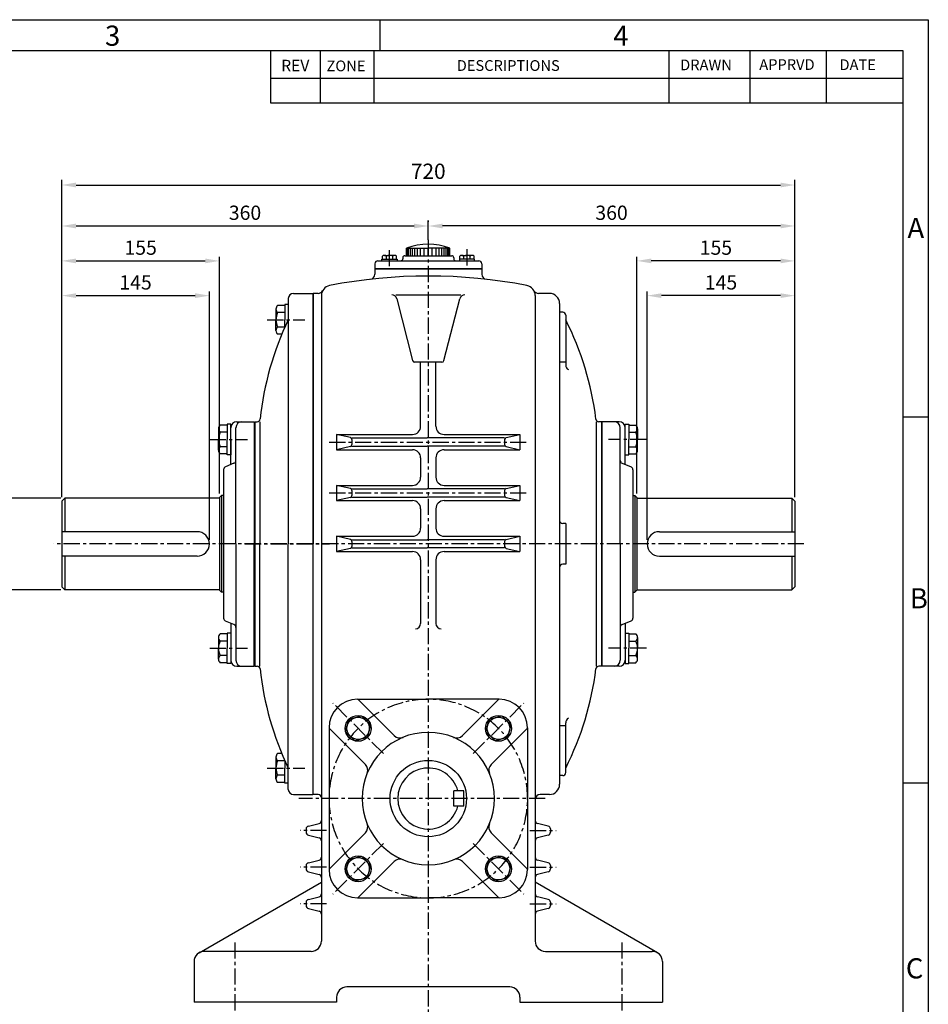
# Model space of a CAD drawing. Extents: x 1 to 2130, y 5 to 1504.
# Drawn here: x 1238 to 2130, y 537 to 1504 of the extents above; entities that cross this region are included whole.
import ezdxf

# ---------------------------------------------------------------- set-up
doc = ezdxf.new("R2010")
doc.units = 0
doc.header["$LTSCALE"] = 0.5
doc.header["$MEASUREMENT"] = 0
doc.linetypes.add('CENTER', pattern=[50.8, 31.75, -6.35, 6.35, -6.35])
doc.layers.get('0').update_dxf_attribs({"color": 3, "linetype": 'CONTINUOUS'})
doc.layers.get('DEFPOINTS').update_dxf_attribs({"linetype": 'CONTINUOUS'})
for name, color, linetype in [('CENTER', 1, 'CENTER'), ('DIM', 2, 'CONTINUOUS'), ('LOGO', 5, 'CONTINUOUS'), ('NEEDLE', 2, 'CONTINUOUS'), ('THIN', 2, 'CONTINUOUS')]:
    doc.layers.add(name, color=color, linetype=linetype)
doc.styles.add('ROMANS', font='romans.shx')

msp = doc.modelspace()

# ---------------------------------------------------------------- linework, layer by layer
for p, q in [((1617.63, 1279.4), (1638.9, 1279.4)), ((1617.63, 1271.9), (1617.63, 1279.4)), ((1660.17, 1279.4), (1638.9, 1279.4)), ((1660.17, 1271.9), (1660.17, 1279.4)), ((1589.4, 1266.9), (1638.9, 1266.9)), ((1593.41, 1266.9), (1593.41, 1268.43)), ((1593.41, 1268.43), (1608.32, 1268.43)), ((1593.89, 1268.43), (1593.89, 1271.47)), ((1595.82, 1272.16), (1597.75, 1272.16)), ((1597.75, 1272.16), (1600.86, 1272.16)), ((1597.75, 1268.43), (1597.75, 1271.47)), ((1605.9, 1272.16), (1600.86, 1272.16)), ((1603.97, 1268.43), (1603.97, 1271.47)), ((1607.84, 1268.43), (1607.84, 1271.47)), ((1608.32, 1268.43), (1608.32, 1266.9)), ((1613.9, 1269.9), (1613.9, 1268.9)), ((1615.9, 1271.9), (1661.9, 1271.9)), ((1638.9, 1266.9), (1688.4, 1266.9)), ((1663.9, 1269.9), (1663.9, 1268.9)), ((1684.4, 1268.43), (1669.49, 1268.43)), ((1669.49, 1268.43), (1669.49, 1266.9)), ((1669.97, 1268.43), (1669.97, 1271.47)), ((1671.9, 1272.16), (1676.94, 1272.16)), ((1673.83, 1268.43), (1673.83, 1271.47)), ((1680.05, 1272.16), (1676.94, 1272.16)), ((1681.98, 1272.16), (1680.05, 1272.16)), ((1680.05, 1268.43), (1680.05, 1271.47)), ((1683.92, 1268.43), (1683.92, 1271.47)), ((1684.4, 1266.9), (1684.4, 1268.43)), ((1586.4, 1263.9), (1586.4, 1258.9)), ((1586.4, 1258.9), (1691.4, 1258.9)), ((1691.4, 1258.9), (1586.4, 1258.9)), ((1691.4, 1258.9), (1586.4, 1258.9)), ((1586.4, 1258.9), (1586.4, 1253.67)), ((1691.4, 1263.9), (1691.4, 1258.9)), ((1691.4, 1258.9), (1691.4, 1253.67)), ((1501.4, 1229.9), (1501.4, 988.9)), ((1506.4, 1234.9), (1525.4, 1234.9)), ((1525.4, 1234.9), (1525.4, 742.9)), ((1525.9, 1234.9), (1525.9, 988.9)), ((1530.7, 1234.9), (1525.9, 1234.9)), ((1533.9, 1232.77), (1533.9, 598.9)), ((1606.9, 1233.4), (1670.9, 1233.4)), ((1607.87, 1229.65), (1623.52, 1168.9)), ((1654.29, 1168.9), (1669.94, 1229.65)), ((1743.9, 1232.77), (1743.9, 598.9)), ((1757.9, 1234.9), (1747.1, 1234.9)), ((1489.31, 1219.51), (1489.31, 1215.96)), ((1497.97, 1223.06), (1490.94, 1223.06)), ((1497.97, 1223.9), (1497.97, 1208.9)), ((1501.4, 1223.9), (1497.97, 1223.9)), ((1767.9, 1224.9), (1767.9, 752.9)), ((1489.31, 1215.98), (1489.31, 1208.9)), ((1489.31, 1201.82), (1489.31, 1208.9)), ((1497.97, 1215.96), (1490.94, 1215.96)), ((1497.97, 1201.49), (1497.97, 1208.9)), ((1770.9, 1216.36), (1767.9, 1216.36)), ((1773.9, 1213.36), (1773.9, 1164.47)), ((1489.31, 1198.29), (1489.31, 1201.84)), ((1497.97, 1201.84), (1490.94, 1201.84)), ((1495.06, 1194.74), (1490.94, 1194.74)), ((1652.35, 1167.4), (1625.45, 1167.4)), ((1631.4, 1104.4), (1631.4, 1167.4)), ((1646.4, 1104.4), (1646.4, 1167.4)), ((1773.9, 1167.38), (1767.9, 1167.38)), ((1441.47, 1105.56), (1434.44, 1105.56)), ((1441.47, 1106.4), (1441.47, 1091.4)), ((1444.9, 1106.4), (1441.47, 1106.4)), ((1444.9, 1091.4), (1444.9, 1106.4)), ((1444.9, 1066.82), (1444.9, 1102.9)), ((1449.9, 988.9), (1449.9, 1102.9)), ((1450.9, 1108.9), (1467.9, 1108.9)), ((1467.9, 1108.9), (1467.9, 988.9)), ((1468.4, 1108.9), (1470.7, 1108.9)), ((1468.4, 1108.9), (1468.4, 868.9)), ((1473.4, 1108.9), (1473.4, 988.9)), ((1803.9, 1108.9), (1803.9, 868.9)), ((1808.9, 1108.9), (1806.56, 1108.9)), ((1808.9, 1108.9), (1808.9, 868.9)), ((1809.4, 1108.9), (1809.4, 868.9)), ((1809.4, 1108.9), (1809.4, 1073.9)), ((1826.4, 1108.9), (1809.4, 1108.9)), ((1827.4, 988.9), (1827.4, 1102.9)), ((1832.4, 1066.82), (1832.4, 1106.4)), ((1832.4, 1106.4), (1835.83, 1106.4)), ((1835.83, 1106.4), (1835.83, 1091.4)), ((1835.83, 1105.56), (1842.87, 1105.56)), ((1432.81, 1102.01), (1432.81, 1098.46)), ((1432.81, 1098.48), (1432.81, 1091.4)), ((1441.47, 1098.46), (1434.44, 1098.46)), ((1562.36, 1093.26), (1548.9, 1096.4)), ((1548.9, 1096.4), (1623.4, 1096.4)), ((1548.9, 1096.4), (1548.9, 1081.4)), ((1563.9, 1092.9), (1637.9, 1092.9)), ((1713.9, 1092.9), (1637.9, 1092.9)), ((1654.4, 1096.4), (1728.9, 1096.4)), ((1715.45, 1093.26), (1728.9, 1096.4)), ((1728.9, 1096.4), (1728.9, 1081.4)), ((1835.83, 1098.46), (1842.87, 1098.46)), ((1844.49, 1102.01), (1844.49, 1098.46)), ((1844.49, 1098.48), (1844.49, 1091.4)), ((1432.81, 1084.32), (1432.81, 1091.4)), ((1432.81, 1080.79), (1432.81, 1084.34)), ((1441.47, 1084.34), (1434.44, 1084.34)), ((1441.47, 1076.4), (1441.47, 1091.4)), ((1444.9, 1091.4), (1444.9, 1076.4)), ((1562.36, 1084.54), (1548.9, 1081.4)), ((1563.9, 1091.31), (1563.9, 1086.49)), ((1563.9, 1084.9), (1637.9, 1084.9)), ((1713.9, 1084.9), (1637.9, 1084.9)), ((1713.9, 1091.31), (1713.9, 1086.49)), ((1715.45, 1084.54), (1728.9, 1081.4)), ((1835.83, 1076.4), (1835.83, 1091.4)), ((1835.83, 1084.34), (1842.87, 1084.34)), ((1844.49, 1084.32), (1844.49, 1091.4)), ((1844.49, 1080.79), (1844.49, 1084.34)), ((1441.47, 1077.24), (1434.44, 1077.24)), ((1444.9, 1076.4), (1441.47, 1076.4)), ((1548.9, 1081.4), (1623.4, 1081.4)), ((1631.4, 1073.4), (1631.4, 1054.4)), ((1646.4, 1073.4), (1646.4, 1054.4)), ((1654.4, 1081.4), (1728.9, 1081.4)), ((1832.4, 1076.4), (1835.83, 1076.4)), ((1835.83, 1077.24), (1842.87, 1077.24)), ((1448.06, 1068.13), (1439.75, 1064.67)), ((1829.25, 1068.13), (1838.06, 1064.46)), ((1437.9, 1061.9), (1437.9, 915.9)), ((1839.9, 1061.69), (1839.9, 916.11)), ((1562.36, 1043.26), (1548.9, 1046.4)), ((1548.9, 1046.4), (1623.4, 1046.4)), ((1548.9, 1046.4), (1548.9, 1031.4)), ((1654.4, 1046.4), (1728.9, 1046.4)), ((1715.45, 1043.26), (1728.9, 1046.4)), ((1728.9, 1046.4), (1728.9, 1031.4)), ((1435.9, 1036.4), (1433.9, 1034.4)), ((1433.9, 1034.4), (1433.9, 943.4)), ((1435.9, 1036.4), (1435.9, 941.4)), ((1437.9, 1036.4), (1435.9, 1036.4)), ((1562.36, 1034.54), (1548.9, 1031.4)), ((1563.9, 1042.9), (1637.9, 1042.9)), ((1563.9, 1041.31), (1563.9, 1036.49)), ((1563.9, 1034.9), (1637.9, 1034.9)), ((1713.9, 1042.9), (1637.9, 1042.9)), ((1713.9, 1034.9), (1637.9, 1034.9)), ((1713.9, 1041.31), (1713.9, 1036.49)), ((1715.45, 1034.54), (1728.9, 1031.4)), ((1839.9, 1036.4), (1841.9, 1036.4)), ((1841.9, 1036.4), (1841.9, 941.4)), ((1841.9, 1036.4), (1843.9, 1034.4)), ((1843.9, 1034.4), (1843.9, 943.4)), ((1281.9, 1033.9), (1278.9, 1030.9)), ((1278.9, 1030.9), (1278.9, 946.9)), ((1433.9, 1033.9), (1281.9, 1033.9)), ((1281.9, 1033.9), (1281.9, 1000.9)), ((1548.9, 1031.4), (1623.4, 1031.4)), ((1654.4, 1031.4), (1728.9, 1031.4)), ((1843.9, 1033.9), (1995.9, 1033.9)), ((1995.9, 1033.9), (1995.9, 1000.9)), ((1995.9, 1033.9), (1998.9, 1030.9)), ((1998.9, 1030.9), (1998.9, 946.9)), ((1631.4, 1023.4), (1631.4, 1004.4)), ((1646.4, 1023.4), (1646.4, 1004.4)), ((1773.9, 1008.9), (1770.9, 1008.9)), ((1773.9, 1008.9), (1773.9, 968.9)), ((1411.9, 1000.9), (1278.9, 1000.9)), ((1562.36, 993.26), (1548.9, 996.4)), ((1548.9, 996.4), (1623.4, 996.4)), ((1548.9, 996.4), (1548.9, 981.4)), ((1654.4, 996.4), (1728.9, 996.4)), ((1715.45, 993.26), (1728.9, 996.4)), ((1728.9, 996.4), (1728.9, 981.4)), ((1865.9, 1000.9), (1998.9, 1000.9)), ((1449.9, 988.9), (1449.9, 874.9)), ((1467.9, 868.9), (1467.9, 988.9)), ((1473.4, 868.9), (1473.4, 988.9)), ((1501.4, 747.9), (1501.4, 988.9)), ((1525.9, 742.9), (1525.9, 988.9)), ((1563.9, 992.9), (1637.9, 992.9)), ((1563.9, 991.31), (1563.9, 986.49)), ((1713.9, 992.9), (1637.9, 992.9)), ((1713.9, 991.31), (1713.9, 986.49)), ((1827.4, 988.9), (1827.4, 874.9)), ((1411.9, 976.9), (1278.9, 976.9)), ((1281.9, 976.9), (1281.9, 943.9)), ((1562.36, 984.54), (1548.9, 981.4)), ((1548.9, 981.4), (1623.4, 981.4)), ((1563.9, 984.9), (1637.9, 984.9)), ((1713.9, 984.9), (1637.9, 984.9)), ((1654.4, 981.4), (1728.9, 981.4)), ((1715.45, 984.54), (1728.9, 981.4)), ((1865.9, 976.9), (1998.9, 976.9)), ((1995.9, 976.9), (1995.9, 943.9)), ((1631.4, 973.4), (1631.4, 910.61)), ((1646.4, 973.4), (1646.4, 910.61)), ((1773.9, 968.9), (1770.9, 968.9)), ((1278.9, 946.9), (1281.9, 943.9)), ((1433.9, 943.9), (1281.9, 943.9)), ((1433.9, 943.4), (1435.9, 941.4)), ((1437.9, 941.4), (1435.9, 941.4)), ((1839.9, 941.4), (1841.9, 941.4)), ((1843.9, 943.4), (1841.9, 941.4)), ((1843.9, 943.9), (1995.9, 943.9)), ((1998.9, 946.9), (1995.9, 943.9)), ((1448.06, 909.67), (1439.75, 913.13)), ((1444.9, 910.98), (1444.9, 871.4)), ((1829.25, 909.67), (1838.06, 913.34)), ((1832.4, 910.98), (1832.4, 871.4)), ((1441.47, 900.56), (1434.44, 900.56)), ((1441.47, 901.4), (1441.47, 886.4)), ((1444.9, 901.4), (1441.47, 901.4)), ((1809.4, 903.9), (1809.4, 868.9)), ((1832.4, 901.4), (1835.83, 901.4)), ((1835.83, 901.4), (1835.83, 886.4)), ((1835.83, 900.56), (1842.87, 900.56)), ((1432.81, 897.01), (1432.81, 893.46)), ((1432.81, 893.48), (1432.81, 886.4)), ((1441.47, 893.46), (1434.44, 893.46)), ((1835.83, 893.46), (1842.87, 893.46)), ((1844.49, 897.01), (1844.49, 893.46)), ((1844.49, 893.48), (1844.49, 886.4)), ((1432.81, 879.32), (1432.81, 886.4)), ((1441.47, 871.4), (1441.47, 886.4)), ((1835.83, 871.4), (1835.83, 886.4)), ((1844.49, 879.32), (1844.49, 886.4)), ((1432.81, 875.79), (1432.81, 879.34)), ((1441.47, 879.34), (1434.44, 879.34)), ((1441.47, 872.24), (1434.44, 872.24)), ((1444.9, 871.4), (1441.47, 871.4)), ((1832.4, 871.4), (1835.83, 871.4)), ((1835.83, 879.34), (1842.87, 879.34)), ((1835.83, 872.24), (1842.87, 872.24)), ((1844.49, 875.79), (1844.49, 879.34)), ((1450.9, 868.9), (1467.9, 868.9)), ((1468.4, 868.9), (1470.7, 868.9)), ((1808.9, 868.9), (1806.56, 868.9)), ((1826.4, 868.9), (1809.4, 868.9)), ((1569.4, 836.4), (1638.9, 836.4)), ((1605.37, 800.71), (1569.69, 836.4)), ((1708.4, 836.4), (1638.9, 836.4)), ((1672.43, 800.71), (1708.12, 836.4)), ((1773.9, 764.44), (1773.9, 813.33)), ((1541.4, 808.4), (1541.4, 669.4)), ((1577.09, 772.43), (1541.4, 808.12)), ((1700.72, 772.43), (1736.4, 808.12)), ((1736.4, 808.4), (1736.4, 669.4)), ((1773.9, 810.42), (1767.9, 810.42)), ((1495.06, 783.06), (1490.94, 783.06)), ((1489.31, 779.51), (1489.31, 775.96)), ((1489.31, 775.98), (1489.31, 768.9)), ((1497.97, 775.96), (1490.94, 775.96)), ((1497.97, 776.32), (1497.97, 768.9)), ((1489.31, 761.82), (1489.31, 768.9)), ((1497.97, 753.9), (1497.97, 768.9)), ((1489.31, 758.29), (1489.31, 761.84)), ((1497.97, 761.84), (1490.94, 761.84)), ((1497.97, 754.74), (1490.94, 754.74)), ((1770.9, 761.44), (1767.9, 761.44)), ((1501.4, 753.9), (1497.97, 753.9)), ((1673.9, 746.4), (1663.9, 746.4)), ((1663.9, 731.4), (1663.9, 746.4)), ((1673.9, 731.4), (1673.9, 746.4)), ((1506.4, 742.9), (1525.4, 742.9)), ((1530.9, 742.9), (1525.9, 742.9)), ((1757.9, 742.9), (1748.9, 742.9)), ((1673.9, 731.4), (1663.9, 731.4)), ((1518.9, 709.02), (1518.9, 705.78)), ((1521.22, 711.94), (1531.58, 714.36)), ((1756.58, 711.94), (1746.22, 714.36)), ((1758.9, 709.02), (1758.9, 705.78)), ((1521.22, 702.86), (1531.58, 700.44)), ((1577.09, 705.37), (1541.4, 669.69)), ((1700.72, 705.37), (1736.4, 669.69)), ((1756.58, 702.86), (1746.22, 700.44)), ((1521.22, 675.94), (1531.58, 678.36)), ((1605.37, 677.09), (1569.69, 641.4)), ((1672.43, 677.09), (1708.12, 641.4)), ((1756.58, 675.94), (1746.22, 678.36)), ((1518.9, 673.02), (1518.9, 669.78)), ((1758.9, 673.02), (1758.9, 669.78)), ((1521.22, 666.86), (1531.58, 664.44)), ((1756.58, 666.86), (1746.22, 664.44)), ((1413.9, 587.56), (1533.9, 656.84)), ((1863.9, 587.56), (1743.9, 656.84)), ((1521.22, 639.94), (1531.58, 642.36)), ((1569.4, 641.4), (1638.9, 641.4)), ((1708.4, 641.4), (1638.9, 641.4)), ((1756.58, 639.94), (1746.22, 642.36)), ((1518.9, 637.02), (1518.9, 633.78)), ((1521.22, 630.86), (1531.58, 628.44)), ((1756.58, 630.86), (1746.22, 628.44)), ((1758.9, 637.02), (1758.9, 633.78)), ((1523.9, 588.9), (1418.9, 588.9)), ((1753.9, 588.9), (1858.9, 588.9)), ((1408.9, 578.9), (1408.9, 538.9)), ((1868.9, 578.9), (1868.9, 538.9)), ((1718.9, 553.9), (1558.9, 553.9)), ((1548.9, 543.9), (1548.9, 538.9)), ((1728.9, 543.9), (1728.9, 538.9)), ((1548.9, 538.9), (1408.9, 538.9)), ((1728.9, 538.9), (1868.9, 538.9))]:
    msp.add_line(p, q)
for points in [[(1582.23, 811.13), (1578.94, 798.86), (1566.67, 795.57), (1557.69, 804.56), (1560.98, 816.83), (1573.25, 820.11)], [(1720.11, 811.13), (1716.83, 798.86), (1704.56, 795.57), (1695.58, 804.56), (1698.86, 816.83), (1711.13, 820.11)], [(1582.23, 673.25), (1578.94, 660.98), (1566.67, 657.69), (1557.69, 666.67), (1560.98, 678.94), (1573.25, 682.23)], [(1720.11, 673.25), (1716.83, 660.98), (1704.56, 657.69), (1695.58, 666.67), (1698.86, 678.94), (1711.13, 682.23)]]:
    msp.add_lwpolyline(points, close=True)
for centre, radius in [((1569.96, 807.84), 12.7), ((1569.96, 807.84), 11), ((1707.85, 807.84), 12.7), ((1707.85, 807.84), 11), ((1638.9, 738.9), 37.5), ((1569.96, 669.96), 12.7), ((1569.96, 669.96), 11), ((1707.85, 669.96), 12.7), ((1707.85, 669.96), 11)]:
    msp.add_circle(centre, radius)
for centre, radius, start, end in [((1638.9, 1220.54), 62.59, 70.1336, 109.8664), ((1589.4, 1263.9), 3, 90, 180), ((1595.82, 1269.1), 3.05, 50.75494, 129.24506), ((1600.86, 1264.8), 7.36, 65.00746, 114.99254), ((1605.9, 1269.1), 3.05, 50.75494, 129.24506), ((1611.9, 1268.9), 2, 270, 360), ((1615.9, 1269.9), 2, 90, 180), ((1661.9, 1269.9), 2, 360, 90), ((1665.9, 1268.9), 2, 180, 270), ((1671.9, 1269.1), 3.05, 50.75494, 129.24506), ((1676.94, 1264.8), 7.36, 65.00746, 114.99254), ((1681.98, 1269.1), 3.05, 50.75494, 129.24506), ((1688.4, 1263.9), 3, 360, 90), ((1638.9, 742.9), 509, 79.02499, 100.97501), ((1581.4, 1253.67), 5, 276.42299, 0), ((1696.4, 1253.67), 5, 180, 263.57701), ((1530.7, 1239.9), 5, 270, 331.63393), ((1543.9, 1232.77), 10, 100.97501, 180), ((1733.9, 1232.77), 10, 0, 79.02499), ((1747.1, 1239.9), 5, 208.36607, 270), ((1506.4, 1229.9), 5, 90, 180), ((1603.03, 1228.4), 5, 14.44404, 90), ((1674.78, 1228.4), 5, 90, 165.55596), ((1757.9, 1224.9), 10, 0, 90), ((1494, 1219.51), 4.69, 130.76693, 229.23307), ((1771.93, 1079.23), 300, 154.391, 173.81057), ((1505.44, 1208.9), 16.13, 154.04722, 205.95278), ((1770.9, 1213.36), 3, 0, 90), ((1505.94, 1074.01), 300, 7.18348, 26.72001), ((1494, 1198.29), 4.69, 130.76693, 229.23307), ((1625.45, 1169.4), 2, 194.44404, 270), ((1652.35, 1169.4), 2, 270, 345.55596), ((1778.9, 1164.47), 5, 180, 241.18029), ((1437.5, 1102.01), 4.69, 130.76693, 229.23307), ((1450.9, 1102.9), 6, 90, 180), ((1455.9, 1102.9), 6, 90, 180), ((1470.7, 1111.9), 3, 270, 353.81057), ((1623.4, 1104.4), 8, 270, 0), ((1654.4, 1104.4), 8, 180, 270), ((1806.56, 1111.9), 3, 187.18348, 270), ((1821.4, 1102.9), 6, 0, 90), ((1826.4, 1102.9), 6, 0, 90), ((1839.81, 1102.01), 4.69, 310.76693, 49.23307), ((1448.94, 1091.4), 16.13, 154.04722, 205.95278), ((1561.9, 1091.31), 2, 360, 76.86598), ((1715.9, 1091.31), 2, 103.13402, 180), ((1828.36, 1091.4), 16.13, 334.04722, 25.95278), ((1437.5, 1080.79), 4.69, 130.76693, 229.23307), ((1561.9, 1086.49), 2, 283.13402, 360), ((1715.9, 1086.49), 2, 180, 256.86598), ((1839.81, 1080.79), 4.69, 310.76693, 49.23307), ((1623.4, 1073.4), 8, 0, 90), ((1654.4, 1073.4), 8, 90, 180), ((1440.9, 1061.9), 3, 112.61986, 180), ((1446.9, 1070.9), 3, 292.61986, 360), ((1830.4, 1070.9), 3, 180, 247.38014), ((1836.9, 1061.69), 3, 0, 67.38014), ((1623.4, 1054.4), 8, 270, 0), ((1654.4, 1054.4), 8, 180, 270), ((1561.9, 1041.31), 2, 360, 76.86598), ((1561.9, 1036.49), 2, 283.13402, 360), ((1715.9, 1041.31), 2, 103.13402, 180), ((1715.9, 1036.49), 2, 180, 256.86598), ((1623.4, 1023.4), 8, 360, 90), ((1654.4, 1023.4), 8, 90, 180), ((1770.9, 1011.9), 3, 180, 270), ((1411.9, 988.9), 12, 270, 90), ((1623.4, 1004.4), 8, 270, 360), ((1654.4, 1004.4), 8, 180, 270), ((1865.9, 988.9), 12, 90, 270), ((1561.9, 991.31), 2, 360, 76.86598), ((1561.9, 986.49), 2, 283.13402, 360), ((1715.9, 991.31), 2, 103.13402, 180), ((1715.9, 986.49), 2, 180, 256.86598), ((1623.4, 973.4), 8, 360, 90), ((1654.4, 973.4), 8, 90, 180), ((1770.9, 965.9), 3, 90, 180), ((1440.9, 915.9), 3, 180, 247.38014), ((1446.9, 906.9), 3, 0, 67.38014), ((1626.4, 910.61), 5, 270, 0), ((1651.4, 910.61), 5, 180, 270), ((1830.4, 906.9), 3, 112.61986, 180), ((1836.9, 916.11), 3, 292.61986, 360), ((1437.5, 897.01), 4.69, 130.76693, 229.23307), ((1839.81, 897.01), 4.69, 310.76693, 49.23307), ((1448.94, 886.4), 16.13, 154.04722, 205.95278), ((1828.36, 886.4), 16.13, 334.04722, 25.95278), ((1437.5, 875.79), 4.69, 130.76693, 229.23307), ((1450.9, 874.9), 6, 180, 270), ((1455.9, 874.9), 6, 180, 270), ((1821.4, 874.9), 6, 270, 360), ((1826.4, 874.9), 6, 270, 360), ((1839.81, 875.79), 4.69, 310.76693, 49.23307), ((1470.7, 865.9), 3, 6.18943, 90), ((1771.93, 898.57), 300, 186.18943, 205.609), ((1505.94, 903.79), 300, 333.27999, 352.81652), ((1806.56, 865.9), 3, 90, 172.81652), ((1569.4, 808.4), 28, 90, 180), ((1708.4, 808.4), 28, 0, 90), ((1778.9, 813.33), 5, 118.81971, 180), ((1638.9, 738.9), 65, 90, 270), ((1638.9, 738.9), 65, 270, 90), ((1611.03, 806.37), 8, 225, 292.44553), ((1666.77, 806.37), 8, 247.55447, 315), ((1494, 779.51), 4.69, 130.76693, 229.23307), ((1505.44, 768.9), 16.13, 154.04722, 205.95278), ((1571.43, 766.77), 8, 337.55447, 45), ((1638.9, 738.9), 30, 14.47751, 345.52249), ((1706.37, 766.77), 8, 135, 202.44553), ((1770.9, 764.44), 3, 270, 0), ((1494, 758.29), 4.69, 130.76693, 229.23307), ((1506.4, 747.9), 5, 180, 270), ((1757.9, 752.9), 10, 270, 0), ((1530.9, 739.9), 3, 0, 90), ((1748.9, 737.9), 5, 90, 180), ((1530.9, 717.28), 3, 283.13402, 0), ((1746.9, 717.28), 3, 180, 256.86598), ((1521.9, 709.02), 3, 103.13402, 180), ((1521.9, 705.78), 3, 180, 256.86598), ((1571.43, 711.03), 8, 315, 22.44553), ((1706.37, 711.03), 8, 157.55447, 225), ((1755.9, 709.02), 3, 0, 76.86598), ((1755.9, 705.78), 3, 283.13402, 0), ((1530.9, 697.52), 3, 0, 76.86598), ((1746.9, 697.52), 3, 103.13402, 180), ((1530.9, 681.28), 3, 283.13402, 360), ((1611.03, 671.43), 8, 67.55447, 135), ((1666.77, 671.43), 8, 45, 112.44553), ((1746.9, 681.28), 3, 180, 256.86598), ((1521.9, 673.02), 3, 103.13402, 180), ((1521.9, 669.78), 3, 180, 256.86598), ((1569.4, 669.4), 28, 180, 270), ((1708.4, 669.4), 28, 270, 0), ((1755.9, 673.02), 3, 0, 76.86598), ((1755.9, 669.78), 3, 283.13402, 0), ((1530.9, 661.52), 3, 360, 76.86598), ((1746.9, 661.52), 3, 103.13402, 180), ((1521.9, 637.02), 3, 103.13402, 180), ((1530.9, 645.28), 3, 283.13402, 0), ((1746.9, 645.28), 3, 180, 256.86598), ((1755.9, 637.02), 3, 0, 76.86598), ((1521.9, 633.78), 3, 180, 256.86598), ((1530.9, 625.52), 3, 0, 76.86598), ((1746.9, 625.52), 3, 103.13402, 180), ((1755.9, 633.78), 3, 283.13402, 0), ((1523.9, 598.9), 10, 270, 0), ((1753.9, 598.9), 10, 180, 270), ((1418.9, 578.9), 10, 90, 180), ((1858.9, 578.9), 10, 0, 90), ((1558.9, 543.9), 10, 90, 180), ((1718.9, 543.9), 10, 0, 90)]:
    msp.add_arc(centre, radius, start, end)
at = {"layer": 'CENTER'}
for p, q in [((1638.9, 1287.32), (1638.9, 528.63)), ((1600.86, 1261.58), (1600.86, 1278.48)), ((1676.94, 1262.39), (1676.94, 1278.48)), ((1480.71, 1208.9), (1517.78, 1208.9)), ((1424.21, 1091.4), (1461.28, 1091.4)), ((1541.57, 1088.9), (1735.08, 1088.9)), ((1853.1, 1091.4), (1816.03, 1091.4)), ((1541.57, 1038.9), (1735.08, 1038.9)), ((2007.83, 988.9), (1271.09, 988.9)), ((1458.76, 988.9), (1541.96, 988.9)), ((1424.21, 886.4), (1461.28, 886.4)), ((1853.1, 886.4), (1816.03, 886.4)), ((1594.81, 782.99), (1545.11, 832.69)), ((1682.99, 782.99), (1732.7, 832.69)), ((1480.71, 768.9), (1517.78, 768.9)), ((1753.73, 738.9), (1511.9, 738.9)), ((1539.04, 707.4), (1513.25, 707.4)), ((1738.77, 707.4), (1764.55, 707.4)), ((1594.81, 694.81), (1545.11, 645.11)), ((1682.99, 694.81), (1732.7, 645.11)), ((1539.04, 671.4), (1513.25, 671.4)), ((1738.77, 671.4), (1764.55, 671.4)), ((1539.04, 635.4), (1513.25, 635.4)), ((1738.77, 635.4), (1764.55, 635.4)), ((1448.9, 597.62), (1448.9, 528.63)), ((1828.9, 597.62), (1828.9, 528.63))]:
    msp.add_line(p, q, dxfattribs=at)
for start, end in [(90, 270), (270, 90)]:
    msp.add_arc((1638.9, 738.9), 97.5, start, end, dxfattribs=at)
at = {"layer": 'DEFPOINTS', "color": 0, "linetype": 'ByBlock'}
msp.add_point((1736.4, 669.4), dxfattribs=at)
at = {"layer": 'DIM'}
for p, q in [((1591.52, 1472.91), (1591.52, 1503.59)), ((1278.9, 1270.77), (1278.9, 1305.04)), ((1638.9, 1287.32), (1638.9, 1306.46)), ((1638.9, 1306.46), (1638.9, 1305.04)), ((1638.9, 1287.32), (1638.9, 1306.46)), ((1638.9, 1306.46), (1638.9, 1305.04)), ((1998.9, 1270.77), (1998.9, 1305.04)), ((1292.9, 1301.04), (1624.9, 1301.04)), ((1984.9, 1301.04), (1652.9, 1301.04)), ((1278.9, 1236.67), (1278.9, 1270.77)), ((1292.9, 1266.77), (1419.9, 1266.77)), ((1433.9, 1038.4), (1433.9, 1270.77)), ((1843.9, 1038.4), (1843.9, 1270.77)), ((1984.9, 1266.77), (1857.9, 1266.77)), ((1998.9, 1236.67), (1998.9, 1270.77)), ((1278.9, 1034.9), (1278.9, 1236.67)), ((1292.9, 1232.67), (1409.9, 1232.67)), ((1423.9, 992.9), (1423.9, 1236.67)), ((1853.9, 992.9), (1853.9, 1236.67)), ((1984.9, 1232.67), (1867.9, 1232.67)), ((1998.9, 1034.9), (1998.9, 1236.67)), ((2105.45, 1113.65), (2130.03, 1113.65)), ((2105.45, 754.4), (2130.03, 754.4))]:
    msp.add_line(p, q, dxfattribs=at)
at = {"layer": 'DIM', "color": 2}
for p, q in [((1278.9, 1285.48), (1278.9, 1346.28)), ((1998.9, 1285.48), (1998.9, 1346.28)), ((1292.9, 1341.28), (1984.9, 1341.28)), ((1277.9, 1033.9), (1205.54, 1033.9)), ((1277.9, 943.9), (1205.54, 943.9))]:
    msp.add_line(p, q, dxfattribs=at)
for points in [[(1292.9, 1343.61), (1292.9, 1338.94), (1278.9, 1341.28)], [(1984.9, 1343.61), (1984.9, 1338.94), (1998.9, 1341.28)]]:
    msp.add_solid(points, dxfattribs=at)
at = {"layer": 'DIM'}
for points in [[(1292.9, 1303.37), (1292.9, 1298.7), (1278.9, 1301.04)], [(1624.9, 1303.37), (1624.9, 1298.7), (1638.9, 1301.04)], [(1652.9, 1303.37), (1652.9, 1298.7), (1638.9, 1301.04)], [(1984.9, 1303.37), (1984.9, 1298.7), (1998.9, 1301.04)], [(1292.9, 1269.1), (1292.9, 1264.43), (1278.9, 1266.77)], [(1419.9, 1269.1), (1419.9, 1264.43), (1433.9, 1266.77)], [(1857.9, 1269.1), (1857.9, 1264.43), (1843.9, 1266.77)], [(1984.9, 1269.1), (1984.9, 1264.43), (1998.9, 1266.77)], [(1292.9, 1235), (1292.9, 1230.33), (1278.9, 1232.67)], [(1409.9, 1235), (1409.9, 1230.33), (1423.9, 1232.67)], [(1867.9, 1235), (1867.9, 1230.33), (1853.9, 1232.67)], [(1984.9, 1235), (1984.9, 1230.33), (1998.9, 1232.67)]]:
    msp.add_solid(points, dxfattribs=at)
at = {"layer": 'LOGO'}
for p, q in [((2105.45, 1472.91), (49.72, 1472.91)), ((2105.45, 35.9), (2105.45, 1472.91))]:
    msp.add_line(p, q, dxfattribs=at)
at = {"layer": 'NEEDLE'}
for p, q in [((25.42, 1503.59), (2130.03, 1503.59)), ((2130.03, 1503.59), (2130.03, 4.61)), ((1483.86, 1472.91), (1483.86, 1422.09)), ((1532.87, 1472.91), (1532.87, 1422.09)), ((1585.37, 1472.91), (1585.37, 1422.09)), ((1875.16, 1472.91), (1875.16, 1422.09)), ((1954.83, 1472.91), (1954.83, 1422.09)), ((2029.65, 1472.91), (2029.65, 1422.09)), ((1483.86, 1446.04), (2105.45, 1446.04)), ((1483.86, 1422.09), (2105.45, 1422.09))]:
    msp.add_line(p, q, dxfattribs=at)
at = {"layer": 'THIN'}
for p, q in [((1618.35, 1271.9), (1618.35, 1279.4)), ((1619.58, 1271.9), (1619.58, 1279.4)), ((1621.43, 1271.9), (1621.43, 1279.4)), ((1623.38, 1271.9), (1623.38, 1279.4)), ((1625.74, 1271.9), (1625.74, 1279.4)), ((1628.2, 1271.9), (1628.2, 1279.4)), ((1631.18, 1271.9), (1631.18, 1279.4)), ((1634.97, 1271.9), (1634.97, 1279.4)), ((1638.9, 1271.96), (1638.9, 1279.46)), ((1642.83, 1271.9), (1642.83, 1279.4)), ((1646.63, 1271.9), (1646.63, 1279.4)), ((1649.6, 1271.9), (1649.6, 1279.4)), ((1652.07, 1271.9), (1652.07, 1279.4)), ((1654.43, 1271.9), (1654.43, 1279.4)), ((1656.38, 1271.9), (1656.38, 1279.4)), ((1658.22, 1271.9), (1658.22, 1279.4)), ((1659.45, 1271.9), (1659.45, 1279.4))]:
    msp.add_line(p, q, dxfattribs=at)

# ---------------------------------------------------------------- texts
at = {"layer": 'DIM', "color": 2, "attachment_point": 5, "style": 'ROMANS'}
for s, insert, char_height in [('\\A1;720', (1638.9, 1354.78), 15), ('\\A1;360', (1458.9, 1314.04), 14), ('\\A1;360', (1818.9, 1314.04), 14), ('\\A1;155', (1356.4, 1279.77), 14), ('\\A1;155', (1921.4, 1279.77), 14), ('\\A1;145', (1351.4, 1245.67), 14), ('\\A1;145', (1926.4, 1245.67), 14)]:
    msp.add_mtext(s, dxfattribs=dict(at, insert=insert, char_height=char_height))
at = {"layer": 'NEEDLE', "style": 'ROMANS'}
for s, height, p in [('REV', 11.264, (1494.44, 1452.94)), ('ZONE', 10.56, (1538.93, 1452.94)), ('DESCRIPTIONS', 10.56, (1666.84, 1453.31)), ('DRAWN', 10.56, (1886.27, 1453.92)), ('APPRVD', 10.56, (1964.01, 1454.25)), ('DATE', 10.56, (2042.77, 1454.08))]:
    msp.add_text(s, height=height, dxfattribs=at).set_placement(p)
at = {"layer": 'THIN', "style": 'ROMANS'}
for s, p in [('3', (1321.37, 1477.98)), ('4', (1820.68, 1477.98)), ('A', (2109.53, 1289.22)), ('B', (2111.83, 925.62)), ('C', (2107.94, 562.31))]:
    msp.add_text(s, height=19.8, dxfattribs=at).set_placement(p)

doc.saveas('drawing.dxf')
